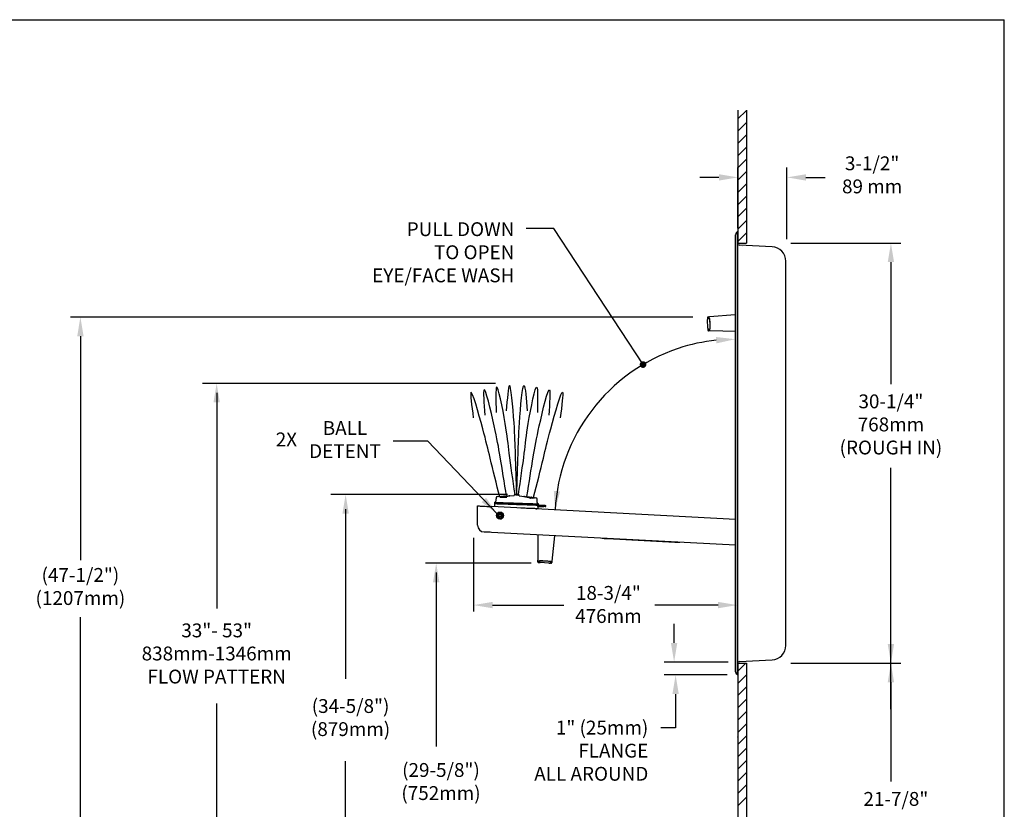
# Model space of a CAD drawing. Extents: x 2 to 129, y 0 to 97.
# Drawn here: x 58 to 129, y 40 to 97 of the extents above; entities that cross this region are included whole.
import ezdxf
from ezdxf.enums import TextEntityAlignment as Align

# ---------------------------------------------------------------- set-up
doc = ezdxf.new("R2010")
doc.units = 0
doc.header["$LTSCALE"] = 3
doc.header["$MEASUREMENT"] = 0
doc.layers.get('0').update_dxf_attribs({"linetype": 'CONTINUOUS'})
for name, color, linetype in [('OBJ', 7, 'CONTINUOUS'), ('TXT', 4, 'CONTINUOUS'), ('zBORDER', 8, 'CONTINUOUS')]:
    doc.layers.add(name, color=color, linetype=linetype)
doc.styles.add('ARIAL', font='ARIAL.TTF')
doc.styles.get("Standard").update_dxf_attribs({"font": 'simplex.shx', "height": 1})
doc.dimstyles.get("Standard").update_dxf_attribs({"dimtxt": 0.18, "dimasz": 0.18, "dimexe": 0.18, "dimexo": 0.0625, "dimgap": 0.09, "dimtad": 0, "dimtih": 1, "dimtoh": 1, "dimdec": 4, "dimzin": 0, "dimdsep": 46, "dimtxsty": 'Standard', "dimcen": 0.09, "dimadec": 0, "dimazin": 0, "dimtfac": 1, "dimtdec": 4, "dimtofl": 0, "dimtmove": 0, "dimatfit": 3, "dimfxl": 0, "dimtolj": 1, "dimtzin": 0, "dimarcsym": 0})

# ---------------------------------------------------------------- blocks, each defined once
blk = doc.blocks.new('A SIZE_INST')
at = {"layer": 'zBORDER'}
for p in [(0.2638, 7.7875), (10.4563, 0.1725)]:
    blk.add_line(p, (10.4563, 7.7875), dxfattribs=at)
at = {"layer": 'zBORDER', "color": 4, "style": 'ARIAL'}
for tag, height, p in [('#1', 0.045, (6.4193, 0.5197)), ('#2', 0.045, (6.8239, 0.5155)), ('REVNAME', 0.045, (7.0574, 0.5158)), ('PART#', 0.07, (10.1105, 0.4999)), ('MODEL(S)', 0.08, (8.4981, 0.4525)), ('NAME1', 0.045, (6.4588, 0.364)), ('NAME2', 0.045, (7.0567, 0.3632)), ('TITLE:', 0.08, (8.4959, 0.3278)), ('REV.', 0.07, (10.1282, 0.3073)), ('NAME3', 0.045, (6.4999, 0.2116)), ('1', 0.0504, (10.0824, 0.2116)), ('X', 0.0504, (10.3312, 0.2116))]:
    blk.add_attdef(tag, text='', height=height, dxfattribs=at).set_placement(p, align=Align.MIDDLE_CENTER)
at = {"layer": 'zBORDER', "color": 4, "style": 'ARIAL', "width": 0.9}
for tag, p in [('DATE2', (6.9573, 0.2116)), ('SC', (7.5641, 0.2116)), ('DWG.TYPE', (8.879, 0.2116))]:
    blk.add_attdef(tag, text='', height=0.045, dxfattribs=at).set_placement(p, align=Align.MIDDLE_CENTER)
at = {"layer": 'zBORDER', "color": 4, "style": 'ARIAL'}
blk.add_attdef('YR', (0.5148, 0.0298), '', height=0.1, dxfattribs=at)

msp = doc.modelspace()

# ---------------------------------------------------------------- linework, layer by layer
at = {"layer": 'OBJ', "lineweight": -3}
for p, q in [((109.783, 90.59), (109.783, 80.994)), ((109.783, 89.954), (110.379, 90.55)), ((110.408, 90.59), (110.408, 80.994)), ((109.783, 89.07), (110.408, 89.695)), ((109.783, 88.187), (110.379, 88.782)), ((109.783, 87.303), (110.408, 87.928)), ((109.783, 86.419), (110.408, 87.044)), ((109.783, 85.535), (110.379, 86.131)), ((109.783, 84.651), (110.408, 85.276)), ((109.783, 83.767), (110.379, 84.363)), ((109.783, 82.883), (110.408, 83.508)), ((109.783, 81.999), (110.408, 82.624)), ((109.75, 81.824), (109.666, 81.74)), ((109.75, 79.574), (109.75, 81.824)), ((109.783, 81.791), (109.75, 81.824)), ((109.783, 79.574), (109.783, 81.791)), ((109.783, 81.115), (110.408, 81.74)), ((109.608, 79.574), (109.608, 81.599)), ((112.253, 80.732), (109.904, 80.856)), ((113.245, 79.574), (113.245, 79.687)), ((109.608, 52.074), (109.608, 79.574)), ((109.75, 52.074), (109.75, 79.574)), ((109.783, 52.074), (109.783, 79.574)), ((113.245, 52.074), (113.245, 79.574)), ((107.604, 74.855), (107.588, 75.48)), ((107.588, 75.48), (107.592, 75.48)), ((107.608, 74.855), (107.592, 75.48)), ((107.706, 75.564), (107.72, 75.564)), ((109.576, 75.812), (107.74, 75.673)), ((107.604, 74.855), (107.608, 74.855)), ((107.727, 74.764), (107.742, 74.765)), ((109.608, 74.617), (107.768, 74.657)), ((92.425, 62.711), (93.63, 62.775)), ((94.007, 62.762), (95.204, 62.614)), ((90.988, 60.643), (90.988, 62.026)), ((109.608, 61.05), (92.016, 61.972)), ((95.39, 62.143), (95.393, 62.143)), ((95.393, 61.994), (95.769, 61.987)), ((95.4, 62.083), (95.772, 62.07)), ((95.403, 62.133), (95.402, 62.092)), ((95.882, 62.066), (95.914, 62.065)), ((92.397, 61.299), (92.427, 61.304)), ((92.532, 61.278), (92.482, 61.263)), ((92.509, 61.318), (92.519, 61.321)), ((92.519, 61.321), (92.519, 61.323)), ((92.532, 61.276), (92.522, 61.273)), ((92.532, 61.278), (92.532, 61.276)), ((92.693, 61.374), (92.703, 61.377)), ((92.757, 61.346), (92.707, 61.33)), ((92.716, 61.332), (92.707, 61.329)), ((92.707, 61.329), (92.707, 61.33)), ((92.796, 61.361), (92.829, 61.366)), ((109.608, 59.193), (91.991, 60.116)), ((95.346, 59.94), (95.34, 58.099)), ((96.54, 59.877), (96.354, 58.046)), ((99.987, 59.668), (99.988, 59.697)), ((100.177, 59.658), (100.177, 59.657)), ((105.225, 59.393), (100.361, 59.648)), ((105.225, 59.392), (100.361, 59.647)), ((105.409, 59.384), (105.409, 59.383)), ((105.599, 59.374), (105.601, 59.403)), ((95.339, 57.983), (95.34, 58.099)), ((95.439, 57.94), (95.446, 58.056)), ((95.446, 58.056), (95.446, 58.07)), ((95.52, 57.932), (95.521, 57.936)), ((96.145, 57.899), (95.52, 57.932)), ((96.145, 57.903), (95.521, 57.936)), ((96.145, 57.899), (96.145, 57.903)), ((96.244, 58.014), (96.238, 57.898)), ((96.244, 58.014), (96.245, 58.029)), ((96.354, 58.046), (96.342, 57.93)), ((109.608, 50.049), (109.608, 52.074)), ((109.75, 49.824), (109.75, 52.074)), ((109.783, 49.857), (109.783, 52.074)), ((113.245, 51.961), (113.245, 52.074)), ((109.783, 50.672), (109.783, 35.633)), ((109.783, 50.103), (110.353, 50.672)), ((109.904, 50.792), (112.253, 50.915)), ((110.408, 50.672), (110.408, 35.235)), ((109.75, 49.824), (109.666, 49.908)), ((109.783, 49.857), (109.75, 49.824)), ((109.783, 49.219), (110.408, 49.844)), ((109.783, 48.335), (110.408, 48.96)), ((109.783, 47.451), (110.408, 48.076)), ((109.783, 46.567), (110.408, 47.192)), ((109.783, 45.683), (110.408, 46.308)), ((109.783, 44.8), (110.408, 45.425)), ((109.783, 43.916), (110.408, 44.541)), ((109.783, 43.032), (110.408, 43.657)), ((109.783, 42.148), (110.408, 42.773)), ((109.783, 41.264), (110.408, 41.889)), ((109.783, 40.38), (110.408, 41.005))]:
    msp.add_line(p, q, dxfattribs=at)
at = {"layer": 'OBJ'}
for p, q in [((109.783, 81.339), (109.783, 81.346)), ((109.783, 80.994), (110.408, 80.994)), ((110.13, 80.716), (110.13, 80.716)), ((109.783, 50.672), (110.408, 50.672)), ((109.783, 45.346), (109.783, 45.353))]:
    msp.add_line(p, q, dxfattribs=at)
at = {"layer": 'OBJ', "lineweight": -3, "flags": 128}
for points in [[(107.589, 75.561), (107.597, 75.561), (107.619, 75.562), (107.655, 75.563), (107.706, 75.564)], [(107.624, 75.664), (107.629, 75.664), (107.666, 75.667), (107.74, 75.673)], [(107.727, 74.764), (107.676, 74.763), (107.64, 74.762), (107.618, 74.761), (107.611, 74.761)], [(107.768, 74.657), (107.693, 74.659), (107.656, 74.66), (107.651, 74.66)], [(92.557, 62.705), (92.548, 62.705), (92.539, 62.705), (92.534, 62.705), (92.532, 62.706), (92.534, 62.707), (92.54, 62.708), (92.548, 62.709), (92.558, 62.709), (92.567, 62.71), (92.576, 62.71), (92.581, 62.709), (92.583, 62.709), (92.581, 62.708), (92.575, 62.707), (92.567, 62.706), (92.557, 62.705)], [(92.586, 62.692), (92.577, 62.692), (92.568, 62.692), (92.563, 62.692), (92.561, 62.693), (92.563, 62.694), (92.569, 62.695), (92.577, 62.696), (92.587, 62.696), (92.596, 62.697), (92.605, 62.697), (92.61, 62.696), (92.612, 62.695), (92.61, 62.695), (92.604, 62.694), (92.596, 62.693), (92.586, 62.692)], [(92.639, 62.681), (92.629, 62.68), (92.621, 62.68), (92.615, 62.681), (92.613, 62.681), (92.615, 62.682), (92.621, 62.683), (92.629, 62.684), (92.639, 62.685), (92.648, 62.685), (92.657, 62.685), (92.662, 62.685), (92.664, 62.684), (92.662, 62.683), (92.657, 62.682), (92.648, 62.681), (92.639, 62.681)], [(92.713, 62.671), (92.703, 62.671), (92.695, 62.671), (92.689, 62.671), (92.687, 62.672), (92.689, 62.673), (92.695, 62.674), (92.703, 62.675), (92.713, 62.676), (92.723, 62.676), (92.731, 62.676), (92.736, 62.675), (92.738, 62.675), (92.736, 62.674), (92.731, 62.673), (92.723, 62.672), (92.713, 62.671)], [(92.738, 62.714), (92.729, 62.714), (92.72, 62.714), (92.715, 62.715), (92.713, 62.715), (92.715, 62.716), (92.72, 62.717), (92.729, 62.718), (92.738, 62.719), (92.748, 62.719), (92.756, 62.719), (92.762, 62.719), (92.764, 62.718), (92.762, 62.717), (92.756, 62.716), (92.748, 62.715), (92.738, 62.714)], [(92.772, 62.702), (92.763, 62.701), (92.754, 62.701), (92.749, 62.702), (92.747, 62.703), (92.749, 62.704), (92.755, 62.705), (92.763, 62.705), (92.773, 62.706), (92.782, 62.707), (92.791, 62.706), (92.796, 62.706), (92.798, 62.705), (92.796, 62.704), (92.79, 62.703), (92.782, 62.702), (92.772, 62.702)], [(92.808, 62.664), (92.798, 62.663), (92.79, 62.663), (92.784, 62.664), (92.782, 62.665), (92.784, 62.666), (92.79, 62.667), (92.798, 62.667), (92.808, 62.668), (92.817, 62.669), (92.826, 62.668), (92.831, 62.668), (92.833, 62.667), (92.831, 62.666), (92.826, 62.665), (92.817, 62.664), (92.808, 62.664)], [(92.833, 62.691), (92.824, 62.691), (92.815, 62.691), (92.81, 62.691), (92.808, 62.692), (92.81, 62.693), (92.815, 62.694), (92.824, 62.695), (92.833, 62.696), (92.843, 62.696), (92.851, 62.696), (92.857, 62.695), (92.859, 62.695), (92.857, 62.694), (92.851, 62.693), (92.843, 62.692), (92.833, 62.691)], [(92.92, 62.724), (92.91, 62.724), (92.902, 62.724), (92.896, 62.724), (92.894, 62.725), (92.896, 62.726), (92.902, 62.727), (92.91, 62.728), (92.92, 62.728), (92.93, 62.729), (92.938, 62.729), (92.943, 62.728), (92.945, 62.727), (92.943, 62.727), (92.938, 62.726), (92.929, 62.725), (92.92, 62.724)], [(92.919, 62.683), (92.91, 62.682), (92.901, 62.682), (92.896, 62.683), (92.894, 62.684), (92.896, 62.685), (92.902, 62.686), (92.91, 62.687), (92.92, 62.687), (92.929, 62.688), (92.938, 62.687), (92.943, 62.687), (92.945, 62.686), (92.943, 62.685), (92.937, 62.684), (92.929, 62.683), (92.919, 62.683)], [(92.961, 62.712), (92.951, 62.711), (92.943, 62.711), (92.937, 62.712), (92.936, 62.713), (92.938, 62.714), (92.943, 62.715), (92.951, 62.715), (92.961, 62.716), (92.971, 62.716), (92.979, 62.716), (92.985, 62.716), (92.987, 62.715), (92.985, 62.714), (92.979, 62.713), (92.971, 62.712), (92.961, 62.712)], [(93.034, 62.702), (93.024, 62.702), (93.016, 62.702), (93.011, 62.702), (93.009, 62.703), (93.011, 62.704), (93.016, 62.705), (93.025, 62.706), (93.034, 62.707), (93.044, 62.707), (93.052, 62.707), (93.058, 62.706), (93.06, 62.706), (93.058, 62.705), (93.052, 62.704), (93.044, 62.703), (93.034, 62.702)], [(93.102, 62.733), (93.092, 62.733), (93.084, 62.733), (93.079, 62.734), (93.077, 62.734), (93.079, 62.735), (93.084, 62.736), (93.092, 62.737), (93.102, 62.738), (93.112, 62.738), (93.12, 62.738), (93.126, 62.738), (93.128, 62.737), (93.126, 62.736), (93.12, 62.735), (93.112, 62.734), (93.102, 62.733)], [(93.154, 62.722), (93.144, 62.722), (93.136, 62.722), (93.131, 62.722), (93.129, 62.723), (93.131, 62.724), (93.136, 62.725), (93.145, 62.726), (93.154, 62.726), (93.164, 62.727), (93.172, 62.727), (93.178, 62.726), (93.18, 62.726), (93.178, 62.725), (93.172, 62.724), (93.164, 62.723), (93.154, 62.722)], [(93.286, 62.743), (93.276, 62.743), (93.268, 62.743), (93.263, 62.743), (93.261, 62.744), (93.263, 62.745), (93.268, 62.746), (93.277, 62.747), (93.286, 62.747), (93.296, 62.748), (93.304, 62.748), (93.31, 62.747), (93.312, 62.747), (93.31, 62.746), (93.304, 62.745), (93.296, 62.744), (93.286, 62.743)], [(94.347, 62.706), (94.357, 62.705), (94.365, 62.704), (94.371, 62.704), (94.373, 62.705), (94.371, 62.706), (94.365, 62.708), (94.357, 62.709), (94.347, 62.71), (94.338, 62.711), (94.33, 62.712), (94.324, 62.712), (94.322, 62.711), (94.324, 62.71), (94.329, 62.709), (94.338, 62.707), (94.347, 62.706)], [(94.478, 62.676), (94.487, 62.675), (94.495, 62.674), (94.501, 62.674), (94.503, 62.675), (94.501, 62.676), (94.496, 62.677), (94.487, 62.679), (94.478, 62.68), (94.468, 62.681), (94.46, 62.682), (94.454, 62.682), (94.452, 62.681), (94.454, 62.68), (94.46, 62.679), (94.468, 62.677), (94.478, 62.676)], [(94.53, 62.684), (94.54, 62.683), (94.548, 62.682), (94.554, 62.682), (94.556, 62.683), (94.554, 62.684), (94.548, 62.685), (94.54, 62.687), (94.531, 62.688), (94.521, 62.689), (94.513, 62.69), (94.507, 62.689), (94.505, 62.689), (94.507, 62.688), (94.512, 62.686), (94.521, 62.685), (94.53, 62.684)], [(94.596, 62.648), (94.606, 62.647), (94.614, 62.646), (94.619, 62.646), (94.621, 62.647), (94.619, 62.648), (94.614, 62.649), (94.606, 62.651), (94.596, 62.652), (94.586, 62.653), (94.578, 62.654), (94.573, 62.654), (94.571, 62.653), (94.573, 62.652), (94.578, 62.65), (94.586, 62.649), (94.596, 62.648)], [(94.67, 62.652), (94.679, 62.651), (94.687, 62.65), (94.693, 62.651), (94.695, 62.651), (94.693, 62.652), (94.688, 62.654), (94.679, 62.655), (94.67, 62.656), (94.66, 62.657), (94.652, 62.658), (94.646, 62.658), (94.644, 62.657), (94.646, 62.656), (94.652, 62.655), (94.66, 62.653), (94.67, 62.652)], [(94.709, 62.62), (94.719, 62.619), (94.727, 62.619), (94.732, 62.619), (94.734, 62.619), (94.732, 62.62), (94.727, 62.622), (94.719, 62.623), (94.709, 62.625), (94.699, 62.626), (94.691, 62.626), (94.686, 62.626), (94.684, 62.626), (94.686, 62.624), (94.691, 62.623), (94.699, 62.622), (94.709, 62.62)], [(94.712, 62.661), (94.721, 62.66), (94.729, 62.66), (94.735, 62.66), (94.737, 62.66), (94.735, 62.662), (94.73, 62.663), (94.721, 62.664), (94.712, 62.666), (94.702, 62.667), (94.694, 62.667), (94.688, 62.667), (94.686, 62.667), (94.688, 62.666), (94.694, 62.664), (94.702, 62.663), (94.712, 62.661)], [(94.795, 62.623), (94.805, 62.622), (94.813, 62.621), (94.819, 62.621), (94.821, 62.622), (94.819, 62.623), (94.813, 62.624), (94.805, 62.626), (94.796, 62.627), (94.786, 62.628), (94.778, 62.629), (94.772, 62.628), (94.77, 62.628), (94.772, 62.627), (94.778, 62.625), (94.786, 62.624), (94.795, 62.623)], [(94.819, 62.593), (94.829, 62.592), (94.837, 62.592), (94.843, 62.592), (94.845, 62.593), (94.843, 62.594), (94.837, 62.595), (94.829, 62.597), (94.819, 62.598), (94.81, 62.599), (94.802, 62.599), (94.796, 62.599), (94.794, 62.599), (94.796, 62.598), (94.801, 62.596), (94.81, 62.595), (94.819, 62.593)], [(94.857, 62.629), (94.867, 62.628), (94.875, 62.627), (94.88, 62.627), (94.882, 62.628), (94.88, 62.629), (94.875, 62.631), (94.867, 62.632), (94.857, 62.633), (94.847, 62.634), (94.839, 62.635), (94.834, 62.635), (94.832, 62.634), (94.834, 62.633), (94.839, 62.632), (94.847, 62.63), (94.857, 62.629)], [(94.892, 62.639), (94.902, 62.638), (94.91, 62.638), (94.915, 62.638), (94.917, 62.638), (94.915, 62.639), (94.91, 62.641), (94.902, 62.642), (94.892, 62.644), (94.882, 62.645), (94.874, 62.645), (94.869, 62.645), (94.867, 62.645), (94.869, 62.643), (94.874, 62.642), (94.882, 62.641), (94.892, 62.639)], [(94.914, 62.594), (94.924, 62.593), (94.932, 62.593), (94.938, 62.593), (94.94, 62.593), (94.938, 62.594), (94.932, 62.596), (94.924, 62.597), (94.914, 62.599), (94.905, 62.6), (94.897, 62.6), (94.891, 62.6), (94.889, 62.6), (94.891, 62.598), (94.896, 62.597), (94.905, 62.596), (94.914, 62.594)], [(94.989, 62.598), (94.999, 62.597), (95.007, 62.597), (95.012, 62.597), (95.014, 62.598), (95.013, 62.599), (95.007, 62.6), (94.999, 62.602), (94.989, 62.603), (94.979, 62.604), (94.971, 62.604), (94.966, 62.604), (94.964, 62.604), (94.966, 62.603), (94.971, 62.601), (94.979, 62.6), (94.989, 62.598)], [(95.042, 62.606), (95.051, 62.605), (95.06, 62.605), (95.065, 62.605), (95.067, 62.605), (95.065, 62.606), (95.06, 62.608), (95.052, 62.609), (95.042, 62.611), (95.032, 62.612), (95.024, 62.612), (95.018, 62.612), (95.017, 62.612), (95.018, 62.61), (95.024, 62.609), (95.032, 62.608), (95.042, 62.606)], [(95.072, 62.617), (95.081, 62.616), (95.09, 62.616), (95.095, 62.616), (95.097, 62.616), (95.095, 62.617), (95.09, 62.619), (95.082, 62.62), (95.072, 62.622), (95.062, 62.623), (95.054, 62.623), (95.048, 62.623), (95.046, 62.623), (95.048, 62.621), (95.054, 62.62), (95.062, 62.619), (95.072, 62.617)], [(90.988, 62.026), (90.995, 62.026), (91.017, 62.024), (91.054, 62.023), (91.105, 62.02), (91.169, 62.017), (91.246, 62.012), (91.334, 62.008), (91.432, 62.003), (91.538, 61.997), (91.651, 61.991), (91.77, 61.985), (91.892, 61.979), (92.016, 61.972)], [(95.879, 61.985), (95.87, 61.985), (95.855, 61.986), (95.837, 61.986), (95.816, 61.986), (95.793, 61.987), (95.769, 61.987)], [(95.772, 62.07), (95.79, 62.069), (95.808, 62.068), (95.825, 62.068), (95.84, 62.067), (95.854, 62.067), (95.866, 62.066), (95.875, 62.066), (95.882, 62.066)], [(95.879, 61.985), (95.903, 61.985), (95.911, 61.985)], [(91.991, 60.116), (91.899, 60.121), (91.81, 60.125), (91.726, 60.13), (91.651, 60.134), (91.585, 60.137), (91.532, 60.14), (91.493, 60.142), (91.469, 60.143), (91.461, 60.144)], [(100.361, 59.648), (100.288, 59.652), (100.218, 59.656), (100.153, 59.659), (100.097, 59.662), (100.05, 59.665), (100.015, 59.666), (99.994, 59.667), (99.987, 59.668)], [(100.361, 59.647), (100.325, 59.649), (100.291, 59.651), (100.259, 59.653), (100.231, 59.654), (100.208, 59.655), (100.191, 59.656), (100.18, 59.657), (100.177, 59.657)], [(105.599, 59.374), (105.592, 59.374), (105.571, 59.375), (105.536, 59.377), (105.489, 59.379), (105.433, 59.382), (105.368, 59.386), (105.298, 59.389), (105.225, 59.393)], [(105.409, 59.383), (105.406, 59.383), (105.395, 59.383), (105.378, 59.384), (105.355, 59.385), (105.327, 59.387), (105.295, 59.389), (105.261, 59.39), (105.225, 59.392)]]:
    msp.add_lwpolyline(points, dxfattribs=at)
at = {"layer": 'OBJ', "lineweight": -3}
msp.add_circle((92.613, 61.333), 0.25, dxfattribs=at)
for centre, radius, start, end in [((109.808, 81.599), 0.2, 135.24163, 180), ((109.918, 81.118), 0.263, 239.08373, 267), ((112.198, 79.687), 1.047, 0, 87), ((107.627, 75.624), 0.04, 94.34281, 181.06307), ((107.628, 75.609), 0.04, 181.54212, 274.19654), ((107.652, 74.715), 0.04, 88.88908, 181.53897), ((107.652, 74.7), 0.04, 181.83205, 268.74281), ((92.43, 62.611), 0.1, 93.04604, 177.84253), ((95.192, 62.515), 0.1, 358.09449, 82.95664), ((92.234, 62.256), 0.028, 87.96463, 181.32659), ((92.211, 62.199), 0.005, 179.90444, 268), ((92.301, 62.021), 0.095, 180.44312, 218.85894), ((92.223, 62.374), 0.09, 277.43848, 356.16571), ((95.28, 61.917), 0.095, 267.99999, 355.35663), ((95.382, 62.263), 0.09, 179.9556, 260.00012), ((95.363, 62.147), 0.028, 355.99989, 88.04794), ((95.381, 62.088), 0.005, 268, 355.99905), ((95.393, 62.133), 0.01, 359, 88), ((95.412, 62.092), 0.01, 179, 268), ((92.613, 61.336), 0.25, 177.05585, 356.94415), ((92.613, 61.336), 0.25, 177.05608, 356.94393), ((92.613, 61.333), 0.219, 8.8313, 188.71516), ((92.613, 61.333), 0.219, 188.83117, 8.71529), ((92.612, 61.326), 0.162, 106.43578, 161.73138), ((92.612, 61.327), 0.145, 187.52114, 206.04857), ((92.613, 61.328), 0.188, 74.61245, 138.85619), ((92.613, 61.329), 0.188, 231.24846, 284.91655), ((92.613, 61.325), 0.104, 29.80888, 183.65921), ((92.613, 61.325), 0.094, 31.2227, 182.24569), ((92.613, 61.327), 0.094, 177.60856, 356.38139), ((92.612, 61.327), 0.0938, 182.33246, 211.23726), ((92.613, 61.325), 0.104, 209.80871, 3.65989), ((92.613, 61.325), 0.094, 211.22285, 2.24554), ((92.614, 61.325), 0.164, 52.70577, 106.94743), ((92.613, 61.328), 0.187, 288.53762, 342.28064), ((92.613, 61.327), 0.0938, 2.32989, 31.23983), ((92.613, 61.327), 0.145, 7.51905, 26.05067), ((91.488, 60.643), 0.5, 180, 267), ((95.379, 57.983), 0.04, 179.8, 266.52026), ((95.394, 57.982), 0.04, 266.99931, 359.65373), ((96.288, 57.935), 0.04, 174.34627, 266.99616), ((96.303, 57.934), 0.04, 267.28924, 354.2), ((112.198, 51.961), 1.047, 273, 0), ((109.918, 50.53), 0.263, 93, 120.91627), ((109.808, 50.049), 0.2, 180, 224.75837)]:
    msp.add_arc(centre, radius, start, end, dxfattribs=at)
for points, degree in [([(107.587, 75.623), (107.588, 75.608)], 1), ([(107.589, 75.561), (107.592, 75.48)], 1), ([(107.629, 75.569), (107.719, 75.572)], 1), ([(107.608, 74.855), (107.611, 74.761)], 1), ([(107.612, 74.714), (107.612, 74.699)], 1), ([(107.741, 74.757), (107.651, 74.755)], 1), ([(93.638, 62.808), (93.634, 62.785)], 1), ([(93.634, 62.785), (93.634, 62.785)], 1), ([(93.823, 62.849), (93.807, 62.849)], 1), ([(94.004, 62.772), (94.001, 62.796)], 1), ([(95.292, 62.262), (95.292, 62.304), (95.292, 62.389), (95.292, 62.474), (95.292, 62.517)], 3), ([(95.375, 61.909), (95.381, 61.994)], 1), ([(95.386, 62.088), (95.39, 62.145)], 1), ([(95.39, 62.145), (95.39, 62.145)], 1), ([(95.911, 61.985), (95.914, 62.065)], 1), ([(92.426, 61.34), (92.426, 61.339)], 1), ([(92.509, 61.318), (92.468, 61.308)], 1), ([(92.482, 61.263), (92.522, 61.273)], 1), ([(92.661, 61.147), (92.673, 61.151)], 1), ([(92.744, 61.39), (92.703, 61.377)], 1), ([(92.716, 61.332), (92.757, 61.346)], 1), ([(92.8, 61.32), (92.8, 61.321)], 1), ([(95.377, 57.943), (95.392, 57.942)], 1), ([(95.434, 57.98), (95.439, 58.069)], 1), ([(95.439, 57.94), (95.521, 57.936)], 1), ([(96.145, 57.903), (96.238, 57.898)], 1), ([(96.252, 58.028), (96.248, 57.937)], 1), ([(96.286, 57.895), (96.3, 57.894)], 1)]:
    msp.add_open_spline(points, degree=degree, dxfattribs=at)
for points, knots in [([(107.718, 75.576), (107.71, 75.575), (107.684, 75.573), (107.656, 75.571), (107.633, 75.57), (107.63, 75.569), (107.629, 75.569)], [0, 0, 0, 0, 0.134591, 0.423317, 0.711616, 1, 1, 1, 1]), ([(107.706, 75.564), (107.709, 75.56), (107.716, 75.551), (107.726, 75.482), (107.736, 75.38), (107.743, 75.259), (107.745, 75.174), (107.746, 75.135)], [0, 0, 0, 0, 0.205753, 0.411511, 0.617092, 0.822165, 1, 1, 1, 1]), ([(107.709, 75.607), (107.711, 75.603), (107.717, 75.595), (107.727, 75.524), (107.738, 75.41), (107.747, 75.266), (107.752, 75.112), (107.752, 74.963), (107.749, 74.838), (107.742, 74.75), (107.736, 74.73), (107.733, 74.72)], [0, 0, 0, 0, 0.070139, 0.189231, 0.308148, 0.426633, 0.544861, 0.66279, 0.780927, 0.899348, 1, 1, 1, 1]), ([(107.651, 74.755), (107.652, 74.755), (107.655, 74.755), (107.678, 74.754), (107.706, 74.754), (107.732, 74.753), (107.741, 74.753)], [0, 0, 0, 0, 0.287792, 0.5755841, 0.8633757, 1, 1, 1, 1]), ([(92.331, 62.62), (92.328, 62.578), (92.322, 62.493), (92.316, 62.408), (92.313, 62.366)], [0, 0, 0, 0, 0.500001, 1, 1, 1, 1]), ([(92.624, 62.663), (92.637, 62.661), (92.687, 62.656), (92.809, 62.65), (92.958, 62.646), (93.062, 62.646), (93.102, 62.646)], [0, 0, 0, 0, 0.124403, 0.460821, 0.797232, 1, 1, 1, 1]), ([(93.633, 62.785), (93.633, 62.782), (93.631, 62.776), (93.626, 62.769), (93.622, 62.766), (93.62, 62.766), (93.621, 62.766), (93.621, 62.766)], [0, 0, 0, 0, 0.224571, 0.46098, 0.680486, 0.932098, 1, 1, 1, 1]), ([(93.821, 62.849), (93.813, 62.849), (93.791, 62.85), (93.754, 62.849), (93.716, 62.847), (93.684, 62.843), (93.664, 62.838), (93.649, 62.828), (93.64, 62.817), (93.639, 62.81), (93.639, 62.808)], [0, 0, 0, 0, 0.090104, 0.263222, 0.437793, 0.615887, 0.807672, 0.899714, 0.972158, 1, 1, 1, 1]), ([(93.835, 62.809), (93.834, 62.809), (93.82, 62.809), (93.791, 62.81), (93.754, 62.813), (93.724, 62.818), (93.706, 62.822), (93.699, 62.826), (93.699, 62.825), (93.699, 62.825)], [0, 0, 0, 0, 0.016217, 0.226239, 0.436336, 0.644963, 0.827887, 0.967035, 1, 1, 1, 1]), ([(94, 62.796), (93.999, 62.8), (93.997, 62.809), (93.99, 62.818), (93.98, 62.825), (93.965, 62.831), (93.942, 62.837), (93.907, 62.842), (93.866, 62.847), (93.836, 62.848), (93.821, 62.849)], [0, 0, 0, 0, 0.056449, 0.115442, 0.18301, 0.291184, 0.477089, 0.646847, 0.824993, 1, 1, 1, 1]), ([(93.941, 62.817), (93.941, 62.817), (93.942, 62.817), (93.937, 62.815), (93.926, 62.813), (93.903, 62.81), (93.871, 62.808), (93.847, 62.809), (93.835, 62.809)], [0, 0, 0, 0, 0.026673, 0.136162, 0.310067, 0.531279, 0.771918, 1, 1, 1, 1]), ([(94.015, 62.752), (94.015, 62.752), (94.016, 62.752), (94.013, 62.753), (94.008, 62.759), (94.004, 62.766), (94.004, 62.771), (94.004, 62.772)], [0, 0, 0, 0, 0.0835941, 0.4152734, 0.6708806, 0.9505077, 1, 1, 1, 1]), ([(92.206, 62.256), (92.206, 62.247), (92.206, 62.228), (92.206, 62.208), (92.206, 62.199)], [0, 0, 0, 0, 0.499997, 1, 1, 1, 1]), ([(92.206, 62.199), (92.211, 62.199), (92.221, 62.198), (92.299, 62.196), (92.418, 62.192), (92.572, 62.186), (92.762, 62.18), (92.98, 62.172), (93.223, 62.163), (93.481, 62.154), (93.75, 62.145), (94.017, 62.136), (94.281, 62.126), (94.529, 62.118), (94.758, 62.11), (94.958, 62.103), (95.126, 62.097), (95.249, 62.093), (95.331, 62.09), (95.362, 62.089), (95.375, 62.088), (95.381, 62.088), (95.384, 62.088), (95.386, 62.088)], [0, 0, 0, 0, 0.057286, 0.116485, 0.169912, 0.224886, 0.278252, 0.333168, 0.386608, 0.441606, 0.495088, 0.550125, 0.603579, 0.658579, 0.712106, 0.767182, 0.820723, 0.875813, 0.920296, 0.96566, 0.967932, 0.977021, 1, 1, 1, 1]), ([(92.206, 62.194), (92.206, 62.165), (92.206, 62.107), (92.206, 62.049), (92.206, 62.02)], [0, 0, 0, 0, 0.500001, 1, 1, 1, 1]), ([(92.235, 62.284), (92.235, 62.284), (92.235, 62.284), (92.275, 62.282), (92.356, 62.28), (92.482, 62.275), (92.646, 62.27), (92.842, 62.263), (93.065, 62.255), (93.309, 62.246), (93.568, 62.237), (93.833, 62.228), (94.097, 62.219), (94.353, 62.21), (94.592, 62.202), (94.81, 62.194), (94.999, 62.187), (95.153, 62.182), (95.269, 62.178), (95.325, 62.176), (95.344, 62.175), (95.348, 62.175)], [0, 0, 0, 0, 0.0337703, 0.0819473, 0.1384863, 0.1950258, 0.251436, 0.3078432, 0.3643681, 0.4208898, 0.477422, 0.5339517, 0.5904829, 0.6470138, 0.7035977, 0.7601854, 0.816766, 0.8733515, 0.929855, 0.9863595, 1, 1, 1, 1]), ([(92.418, 62.187), (92.465, 62.185), (92.559, 62.182), (92.747, 62.175), (92.964, 62.168), (93.205, 62.159), (93.43, 62.151), (93.629, 62.144), (93.83, 62.137), (94.065, 62.129), (94.325, 62.12), (94.571, 62.112), (94.795, 62.104), (94.99, 62.097), (95.149, 62.091), (95.271, 62.087), (95.319, 62.085), (95.343, 62.085)], [0, 0, 0, 0, 0.068642, 0.139365, 0.210093, 0.280748, 0.351404, 0.395581, 0.439755, 0.51047, 0.581188, 0.651907, 0.722634, 0.793341, 0.864053, 0.932026, 1, 1, 1, 1]), ([(95.272, 61.822), (95.272, 61.822), (95.272, 61.822), (95.222, 61.824), (95.133, 61.827), (95.003, 61.831), (94.84, 61.837), (94.646, 61.844), (94.427, 61.851), (94.245, 61.858), (94.134, 61.862), (94.107, 61.863)], [0, 0, 0, 0, 0.085879, 0.210337, 0.334783, 0.459352, 0.583913, 0.708662, 0.833416, 0.9582, 1, 1, 1, 1]), ([(95.216, 61.804), (95.222, 61.809), (95.238, 61.82), (95.258, 61.821), (95.27, 61.822)], [0, 0, 0, 0, 0.4068506, 1, 1, 1, 1]), ([(95.299, 62.079), (95.299, 62.079), (95.299, 62.081), (95.301, 62.083), (95.303, 62.085), (95.305, 62.085), (95.306, 62.086), (95.307, 62.086), (95.308, 62.086)], [0, 0, 0, 0, 0.176949, 0.554541, 0.761756, 0.86246, 0.910015, 1, 1, 1, 1]), ([(95.393, 61.994), (95.386, 61.994), (95.372, 61.994), (95.355, 61.994), (95.342, 61.994), (95.338, 61.995), (95.337, 61.995)], [0, 0, 0, 0, 0.266694, 0.533379, 0.799892, 1, 1, 1, 1]), ([(95.343, 62.085), (95.346, 62.084), (95.35, 62.084), (95.365, 62.084), (95.382, 62.083), (95.394, 62.083), (95.4, 62.083)], [0, 0, 0, 0, 0.265997, 0.531988, 0.798114, 1, 1, 1, 1]), ([(95.391, 62.145), (95.391, 62.145), (95.391, 62.145), (95.391, 62.145), (95.39, 62.145), (95.39, 62.145)], [0, 0, 0, 0, 0.24979, 0.774373, 1, 1, 1, 1]), ([(92.481, 61.199), (92.468, 61.213), (92.442, 61.243), (92.424, 61.302), (92.425, 61.366), (92.445, 61.417), (92.465, 61.443), (92.471, 61.451)], [0, 0, 0, 0, 0.198349, 0.42683, 0.65606, 0.88374, 1, 1, 1, 1]), ([(92.472, 61.452), (92.461, 61.437), (92.438, 61.405), (92.424, 61.364), (92.426, 61.342), (92.427, 61.34)], [0, 0, 0, 0, 0.449045, 0.95285, 1, 1, 1, 1]), ([(92.464, 61.387), (92.461, 61.38), (92.449, 61.356), (92.441, 61.308), (92.45, 61.249), (92.472, 61.207), (92.491, 61.187), (92.495, 61.182)], [0, 0, 0, 0, 0.103084, 0.368079, 0.63596, 0.905614, 1, 1, 1, 1]), ([(92.704, 61.459), (92.687, 61.468), (92.655, 61.486), (92.598, 61.489), (92.545, 61.476), (92.5, 61.445), (92.475, 61.412), (92.466, 61.391), (92.464, 61.387)], [0, 0, 0, 0, 0.1938835, 0.3856788, 0.5751031, 0.7633421, 0.9522825, 1, 1, 1, 1]), ([(92.471, 61.451), (92.501, 61.468), (92.559, 61.502), (92.628, 61.507), (92.663, 61.509)], [0, 0, 0, 0, 0.493402, 1, 1, 1, 1]), ([(92.798, 61.322), (92.799, 61.326), (92.804, 61.352), (92.79, 61.399), (92.759, 61.453), (92.711, 61.494), (92.672, 61.505), (92.653, 61.511)], [0, 0, 0, 0, 0.054244, 0.296548, 0.541233, 0.786199, 1, 1, 1, 1]), ([(92.663, 61.509), (92.665, 61.508), (92.688, 61.501), (92.728, 61.481), (92.772, 61.435), (92.798, 61.379), (92.799, 61.339), (92.799, 61.32)], [0, 0, 0, 0, 0.033205, 0.27767, 0.525001, 0.775679, 1, 1, 1, 1]), ([(92.791, 61.271), (92.793, 61.288), (92.797, 61.324), (92.781, 61.38), (92.749, 61.429), (92.718, 61.449), (92.704, 61.459)], [0, 0, 0, 0, 0.225706, 0.494521, 0.764419, 1, 1, 1, 1]), ([(95.403, 58.062), (95.407, 58.064), (95.416, 58.069), (95.487, 58.074), (95.601, 58.076), (95.745, 58.073), (95.9, 58.066), (96.048, 58.055), (96.172, 58.041), (96.26, 58.028), (96.28, 58.02), (96.289, 58.017)], [0, 0, 0, 0, 0.070138, 0.189229, 0.308145, 0.42663, 0.544857, 0.662786, 0.780923, 0.899343, 1, 1, 1, 1]), ([(95.435, 58.069), (95.434, 58.061), (95.434, 58.035), (95.434, 58.007), (95.434, 57.984), (95.434, 57.981), (95.434, 57.98)], [0, 0, 0, 0, 0.134591, 0.423317, 0.711616, 1, 1, 1, 1]), ([(95.446, 58.056), (95.45, 58.059), (95.459, 58.065), (95.529, 58.07), (95.631, 58.071), (95.753, 58.069), (95.837, 58.065), (95.876, 58.062)], [0, 0, 0, 0, 0.205753, 0.411512, 0.617093, 0.822166, 1, 1, 1, 1]), ([(96.248, 57.937), (96.248, 57.939), (96.248, 57.941), (96.251, 57.964), (96.253, 57.992), (96.256, 58.018), (96.257, 58.026)], [0, 0, 0, 0, 0.287792, 0.575584, 0.863376, 1, 1, 1, 1])]:
    msp.add_open_spline(points, degree=3, knots=knots, dxfattribs=at)
at = {"layer": 'OBJ', "color": 0}
for points in [[(92.603, 62.65), (91.902, 65.474), (91.368, 67.597), (90.513, 70.226), (90.686, 68.392)], [(93.081, 62.708), (92.625, 65.578), (92.193, 67.806), (91.458, 70.412), (91.506, 68.571)], [(93.699, 62.84), (93.277, 65.842), (92.99, 67.97), (92.365, 70.606), (92.335, 68.764)], [(93.821, 62.849), (93.731, 65.758), (93.625, 68.017), (93.288, 70.704), (93.059, 68.876)], [(93.821, 62.849), (93.911, 65.758), (94.017, 68.017), (94.354, 70.704), (94.582, 68.876)], [(93.942, 62.84), (94.365, 65.842), (94.652, 67.97), (95.277, 70.606), (95.307, 68.764)], [(94.56, 62.708), (95.017, 65.578), (95.449, 67.806), (96.183, 70.412), (96.136, 68.571)], [(95.039, 62.65), (95.74, 65.474), (96.274, 67.597), (97.129, 70.226), (96.955, 68.392)]]:
    msp.add_spline(points, degree=3, dxfattribs=at)
at = {"layer": 'TXT', "color": 1}
for p, q in [((109.783, 82.066), (109.783, 86.455)), ((113.317, 81.284), (113.317, 86.455)), ((108.407, 85.735), (107.031, 85.735)), ((114.693, 85.735), (116.069, 85.735)), ((113.598, 80.994), (121.542, 80.994)), ((120.822, 79.618), (120.822, 70.803)), ((106.531, 75.651), (61.612, 75.651)), ((62.332, 74.275), (62.332, 58.109)), ((92.294, 70.866), (71.136, 70.866)), ((72.166, 70.182), (72.166, 54.624)), ((120.822, 47.352), (120.822, 64.769)), ((92.445, 62.849), (80.403, 62.849)), ((81.472, 61.786), (81.472, 49.538)), ((90.703, 59.712), (90.703, 54.408)), ((94.857, 57.895), (87.239, 57.895)), ((88.009, 57.211), (88.009, 54.475)), ((87.996, 56.519), (87.996, 44.665)), ((92.079, 54.867), (97.225, 54.867)), ((108.347, 54.867), (103.774, 54.867)), ((62.332, 29.392), (62.332, 53.989)), ((105.176, 52.131), (105.176, 53.507)), ((108.955, 50.755), (104.456, 50.755)), ((109.087, 50.755), (104.469, 50.755)), ((113.6, 50.672), (121.542, 50.672)), ((113.6, 50.672), (121.437, 50.672)), ((109.003, 49.824), (104.469, 49.824)), ((120.822, 49.296), (120.822, 42.143)), ((105.284, 48.441), (105.284, 46.007)), ((72.166, 29.392), (72.166, 47.755)), ((105.284, 46.007), (104.229, 46.007)), ((81.472, 29.392), (81.472, 43.608))]:
    msp.add_line(p, q, dxfattribs=at)
at = {"layer": 'TXT'}
msp.add_line((93.165, 62.849), (86.327, 62.849), dxfattribs=at)
at = {"layer": 'TXT', "color": 1}
for start, end in [(96.05757, 108.46526), (108.46526, 176.98472)]:
    msp.add_arc((109.592, 61.037), 13.021, start, end, dxfattribs=at)
for points in [[(108.407, 85.964), (108.407, 85.505), (109.783, 85.735)], [(114.693, 85.964), (114.693, 85.505), (113.317, 85.735)], [(120.593, 79.618), (121.051, 79.618), (120.822, 80.994)], [(62.103, 74.275), (62.562, 74.275), (62.332, 75.651)], [(108.205, 74.214), (108.23, 73.756), (109.592, 74.058)], [(71.937, 69.49), (72.396, 69.49), (72.166, 70.866)], [(81.242, 61.473), (81.701, 61.473), (81.472, 62.849)], [(96.95, 63.069), (96.494, 63.114), (96.589, 61.722)], [(87.78, 56.519), (88.238, 56.519), (88.009, 57.895)], [(92.079, 55.096), (92.079, 54.637), (90.703, 54.867)], [(108.347, 55.096), (108.347, 54.637), (109.723, 54.867)], [(104.947, 52.131), (105.406, 52.131), (105.176, 50.755)], [(120.593, 52.048), (121.051, 52.048), (120.822, 50.672)], [(120.593, 49.296), (121.051, 49.296), (120.822, 50.672)], [(105.055, 48.441), (105.514, 48.441), (105.284, 49.817)]]:
    msp.add_solid(points, dxfattribs=at)

# ---------------------------------------------------------------- block references
at = {"xscale": 12.435233, "yscale": 12.435233, "zscale": 12.435233}
msp.add_blockref('A SIZE_INST', (-1.022, 0.278), dxfattribs=at)

# ---------------------------------------------------------------- texts
at = {"layer": 'TXT', "style": 'ARIAL'}
msp.add_text('21-7/8"', height=1, dxfattribs=at).set_placement((118.837, 40.378))
at = {"layer": 'TXT', "char_height": 1, "style": 'ARIAL'}
for s, insert, attachment_point in [('3-1/2"\\P89 mm', (119.466, 85.79), 5), ('PULL DOWN\\PTO OPEN\\PEYE/FACE WASH', (93.649, 82.498), 3), ('30-1/4"\\P768mm\\P(ROUGH IN)', (120.822, 67.776), 5), ('BALL\\PDETENT}', (81.424, 66.683), 5), ('{2X}', (77.198, 66.693), 5), ('(47-1/2")\\P(1207mm)', (62.332, 56.079), 5), ('18-3/4"\\P476mm', (100.433, 54.783), 5), ('{33"- 53"\\P838mm-1346mm\\PFLOW PATTERN}', (72.166, 51.244), 5), ('(34-5/8")\\P(879mm)', (81.828, 46.62), 5), ('{1" (25mm)\\PFLANGE\\PALL AROUND}', (103.316, 46.526), 3), ('(29-5/8")\\P(752mm)', (88.352, 42.002), 5)]:
    msp.add_mtext(s, dxfattribs=dict(at, insert=insert, attachment_point=attachment_point))

# ---------------------------------------------------------------- leaders
at = {"layer": 'TXT', "color": 1}
msp.add_leader([(102.933, 72.227), (96.494, 82.046), (94.49, 82.046)], dimstyle='Standard', override={"dimscale": 8, "dimtxt": 0.125, "dimasz": 0.06, "dimexe": 0.09, "dimexo": 0.09, "dimgap": 0.1, "dimzin": 4, "dimlunit": 5, "dimcen": -0.09, "dimclrd": 1, "dimclre": 256, "dimclrt": 256, "dimtix": 1, "dimldrblk": 'Dot', "dimfrac": 2}, dxfattribs=at)
at = {"layer": 'TXT'}
msp.add_leader([(92.396, 61.457), (87.41, 66.694), (84.904, 66.693)], dimstyle='Standard', override={"dimscale": 8, "dimtxt": 0.09375, "dimasz": 0.172, "dimexe": 0.09, "dimexo": 0.09, "dimgap": 0.1, "dimzin": 4, "dimlunit": 5, "dimcen": -0.03, "dimclrd": 1, "dimclre": 256, "dimclrt": 256, "dimtix": 1, "dimfrac": 2}, dxfattribs=at)

doc.saveas('drawing.dxf')
